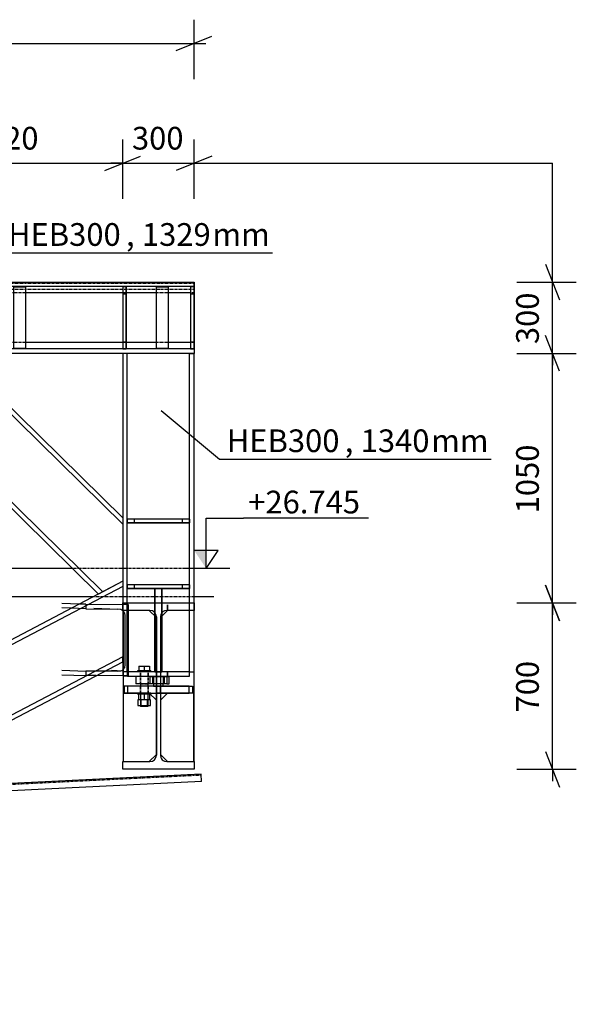
# Model space of a CAD drawing. Units: millimetres. Extents: x 0 to 59450, y 0 to 42050.
# Drawn here: x 48944 to 51285, y 10043 to 14187 of the extents above; entities that cross this region are included whole.
import ezdxf

# ---------------------------------------------------------------- set-up
doc = ezdxf.new("R2010")
doc.units = ezdxf.units.MM
doc.linetypes.add('DXK_LINE_DOT2', pattern=[3.9198, 1.9599, -1.9599])
for name, color, linetype in [('KONSTRUKTSIOONID', 7, 'Continuous'), ('MÕÕTMED', 7, 'Continuous'), ('POLDID', 7, 'Continuous'), ('TEKST', 7, 'Continuous'), ('TERAS', 7, 'Continuous')]:
    doc.layers.add(name, color=color, linetype=linetype)
doc.styles.add('Arial Narrow', font='ARIAL.TTF', dxfattribs={"height": 0.2})

# ---------------------------------------------------------------- blocks, each defined once
blk = doc.blocks.new('Part-25923490-24955 - 24952')
at = {"layer": 'TERAS', "color": 174, "linetype": 'Continuous'}
for p, q in [((49377.1, 11732.5), (49677.1, 11732.5)), ((49377.1, 11700.5), (49377.1, 11732.5)), ((49677.1, 11732.5), (49677.1, 11700.5)), ((49491.6, 11700.5), (49377.1, 11700.5)), ((49501.9, 11698.4), (49491.6, 11700.5)), ((49562.6, 11700.5), (49552.3, 11698.4)), ((49677.1, 11700.5), (49562.6, 11700.5)), ((49518.6, 11673.5), (49516.5, 11683.8)), ((49518.6, 11673.5), (49518.6, 11352.5)), ((49537.6, 11683.8), (49535.6, 11673.5)), ((49535.6, 11673.5), (49535.6, 11352.5)), ((49518.6, 11352.5), (49518.6, 11091.5)), ((49535.6, 11352.5), (49518.6, 11352.5)), ((49535.6, 11352.5), (49535.6, 11091.5)), ((49377.1, 11032.5), (49377.1, 11064.5)), ((49377.1, 11064.5), (49491.6, 11064.5)), ((49491.6, 11064.5), (49501.9, 11066.6)), ((49516.5, 11081.2), (49518.6, 11091.5)), ((49535.6, 11091.5), (49537.6, 11081.2)), ((49552.3, 11066.6), (49562.6, 11064.5)), ((49562.6, 11064.5), (49677.1, 11064.5)), ((49677.1, 11064.5), (49677.1, 11032.5)), ((49677.1, 11032.5), (49377.1, 11032.5))]:
    blk.add_line(p, q, dxfattribs=at)
for centre, start, end in [((49491.6, 11673.5), 22.5, 67.5), ((49562.6, 11673.5), 112.5, 157.5), ((49491.6, 11091.5), 292.5, 337.5), ((49562.6, 11091.5), 202.5, 247.5)]:
    blk.add_arc(centre, 27, start, end, dxfattribs=at)
blk = doc.blocks.new('Part-25923490-25185 - 24952')
at = {"layer": 'TERAS', "color": 174, "linetype": 'Continuous'}
for p, q in [((49657.1, 11382.5), (49397.1, 11382.5)), ((49397.1, 11382.5), (49397.1, 11352.5)), ((49397.1, 11352.5), (49657.1, 11352.5)), ((49657.1, 11352.5), (49657.1, 11382.5)), ((49657.1, 11352.5), (49657.1, 11382.5))]:
    blk.add_line(p, q, dxfattribs=at)
blk = doc.blocks.new('Part-25923490-24979 - 24952')
at = {"layer": 'TERAS', "color": 174, "linetype": 'Continuous'}
for p, q in [((49377.1, 12782.5), (49377.1, 11442.5)), ((49396.1, 12782.5), (49377.1, 12782.5)), ((49396.1, 11442.5), (49396.1, 12782.5)), ((49658.1, 12782.5), (49396.1, 12782.5)), ((49658.1, 11442.5), (49658.1, 12782.5)), ((49658.1, 12782.5), (49677.1, 12782.5)), ((49677.1, 11442.5), (49677.1, 12782.5)), ((49396.1, 11442.5), (49377.1, 11442.5)), ((49397.1, 11442.5), (49396.1, 11442.5)), ((49657.1, 11442.5), (49397.1, 11442.5)), ((49658.1, 11442.5), (49657.1, 11442.5)), ((49658.1, 11442.5), (49677.1, 11442.5))]:
    blk.add_line(p, q, dxfattribs=at)
blk = doc.blocks.new('Part-25923490-25189 - 24952')
at = {"layer": 'TERAS', "color": 174, "linetype": 'Continuous'}
for p, q in [((49565.6, 11700.5), (49535.6, 11670.5)), ((49675.6, 11700.5), (49565.6, 11700.5)), ((49675.6, 11700.5), (49675.6, 11442.5)), ((49535.6, 11670.5), (49535.6, 11094.5)), ((49675.6, 11442.5), (49675.6, 11352.5)), ((49675.6, 11352.5), (49675.6, 11064.5)), ((49535.6, 11094.5), (49565.6, 11064.5)), ((49565.6, 11064.5), (49675.6, 11064.5))]:
    blk.add_line(p, q, dxfattribs=at)
blk = doc.blocks.new('Part-25923490-25193 - 24952')
at = {"layer": 'TERAS', "color": 174, "linetype": 'Continuous'}
for p, q in [((49194.6, 11727.5), (49121.6, 11730.1)), ((49222.6, 11726.6), (49194.6, 11727.5)), ((49222.6, 11726.6), (49400.3, 11725.1)), ((49222.6, 11726.6), (49222.6, 11707.6)), ((49377.1, 11728), (49377.1, 11679.9)), ((49400.3, 11725.1), (49377.1, 11725.9)), ((49160.6, 11709.7), (49121.6, 11711)), ((49222.6, 11707.6), (49160.6, 11709.7)), ((49222.6, 11707.6), (49356.9, 11706.5)), ((49255.9, 11710), (49356.9, 11706.5)), ((49368.7, 11704.3), (49356.9, 11706.5)), ((49387.8, 11679.2), (49385.4, 11689.6)), ((49400.3, 11725.1), (49400.3, 11425.1)), ((49565.5, 11723.8), (49565, 11723.8)), ((49565, 11723.8), (49565, 11704.8)), ((49565.1, 11723.8), (49565, 11723.8)), ((49565.5, 11704.8), (49565, 11704.8)), ((49565, 11704.8), (49565.1, 11704.8)), ((49565.5, 11723.8), (49565.1, 11723.8)), ((49565.1, 11704.8), (49565.1, 11723.8)), ((49565.5, 11704.8), (49565.1, 11704.8)), ((49565.5, 11704.8), (49565.5, 11723.8)), ((49387.8, 11471.2), (49387.8, 11679.2)), ((49121.6, 11449), (49222.6, 11445.5)), ((49301.6, 11444.9), (49222.6, 11445.5)), ((49222.6, 11445.5), (49222.6, 11426.5)), ((49356.9, 11444.5), (49301.6, 11444.9)), ((49377.1, 11445.7), (49330.2, 11447.3)), ((49356.9, 11444.5), (49368.7, 11446.4)), ((49377.1, 11471.9), (49377.1, 11425.9)), ((49385.4, 11460.9), (49387.8, 11471.2)), ((49565.5, 11442.8), (49565, 11442.8)), ((49565, 11442.8), (49565, 11423.8)), ((49565.1, 11442.8), (49565, 11442.8)), ((49565.5, 11442.8), (49565.1, 11442.8)), ((49565.1, 11423.8), (49565.1, 11442.8)), ((49565.5, 11423.8), (49565.5, 11442.8)), ((49121.6, 11430), (49222.6, 11426.5)), ((49265.9, 11426.2), (49222.6, 11426.5)), ((49397.1, 11425.1), (49265.9, 11426.2)), ((49377.1, 11425.9), (49400.3, 11425.1)), ((49400.3, 11425.1), (49397.1, 11425.1)), ((49565.5, 11423.8), (49565, 11423.8)), ((49565, 11423.8), (49565.1, 11423.8)), ((49565.5, 11423.8), (49565.1, 11423.8))]:
    blk.add_line(p, q, dxfattribs=at)
for centre, radius, start, end in [((49359, 11676.4), 29.5, 26.4004, 70.6951), ((49359.6, 11473.8), 28.9, 288.433, 307.7888), ((49359.6, 11473.8), 28.9, 307.7888, 333.4246)]:
    blk.add_arc(centre, radius, start, end, dxfattribs=at)
blk = doc.blocks.new('Part-25923490-24986 - 24952')
at = {"layer": 'TERAS', "color": 174, "linetype": 'Continuous'}
for p, q in [((48457.1, 12782.5), (48457.1, 12601.2)), ((48646.4, 12782.5), (48457.1, 12782.5)), ((48673.5, 12782.5), (48646.4, 12782.5)), ((49377.1, 12063.8), (48646.4, 12782.5)), ((49377.1, 12090.4), (48673.5, 12782.5)), ((49292.9, 11779.1), (48457.1, 12601.2)), ((48457.1, 12601.2), (48457.1, 12574.6)), ((49275.2, 11769.8), (48457.1, 12574.6)), ((49377.1, 12090.4), (49377.1, 12063.8)), ((49377.1, 12063.8), (49377.1, 11823.2)), ((49377.1, 11823.2), (49292.9, 11779.1)), ((49292.9, 11779.1), (49275.2, 11769.8))]:
    blk.add_line(p, q, dxfattribs=at)
blk = doc.blocks.new('Part-25923490-25197 - 24952')
at = {"layer": 'TERAS', "color": 174, "linetype": 'Continuous'}
for p, q in [((49492.1, 11422.5), (49562.1, 11422.5)), ((49492.1, 11392.5), (49492.1, 11422.5)), ((49562.1, 11422.5), (49562.1, 11392.5)), ((49562.1, 11392.5), (49492.1, 11392.5))]:
    blk.add_line(p, q, dxfattribs=at)
blk = doc.blocks.new('Part-25923490-24999 - 24952')
at = {"layer": 'TERAS', "color": 174, "linetype": 'Continuous'}
for p, q in [((49377.1, 11823.2), (48266.8, 11241.1)), ((49377.1, 11823.2), (49377.1, 11801.8)), ((49377.1, 11801.8), (48272, 11222.4)), ((49377.1, 11801.8), (49377.1, 11505.9)), ((49377.1, 11505.9), (48342.5, 10963.5)), ((48347.6, 10944.7), (49377.1, 11484.5)), ((49377.1, 11484.5), (49377.1, 11505.9)), ((48335.2, 10990.2), (48266.8, 11241.1)), ((48335.2, 10990.2), (48342.5, 10963.5)), ((48341.9, 10965.5), (48335.2, 10990.2)), ((48342.5, 10963.5), (48347.6, 10944.7))]:
    blk.add_line(p, q, dxfattribs=at)
blk = doc.blocks.new('Part-25923490-269604 - 24952')
at = {"layer": 'KONSTRUKTSIOONID', "color": 7, "linetype": 'DXK_LINE_DOT2'}
blk.add_line((49707.1, 11007.3), (30572, 10069.2), dxfattribs=at)
at = {"layer": 'KONSTRUKTSIOONID', "color": 7, "linetype": 'Continuous'}
for p, q in [((49708.4, 10981.4), (30573.2, 10043.3)), ((49706.9, 11011.3), (46643.1, 10861.1)), ((49708.4, 10981.4), (49706.9, 11011.3))]:
    blk.add_line(p, q, dxfattribs=at)
blk = doc.blocks.new('Part-25923490-25201 - 24952')
at = {"layer": 'TERAS', "color": 174, "linetype": 'Continuous'}
for p, q in [((49565.6, 11352.5), (49535.6, 11322.5)), ((49657.1, 11352.5), (49565.6, 11352.5)), ((49675.6, 11352.5), (49657.1, 11352.5)), ((49675.6, 11064.5), (49675.6, 11352.5)), ((49535.6, 11322.5), (49535.6, 11094.5)), ((49535.6, 11094.5), (49565.6, 11064.5)), ((49565.6, 11064.5), (49675.6, 11064.5))]:
    blk.add_line(p, q, dxfattribs=at)
blk = doc.blocks.new('Part-25923490-25191 - 24952')
at = {"layer": 'TERAS', "color": 174, "linetype": 'Continuous'}
for p, q in [((49535.6, 11382.5), (49670.6, 11382.5)), ((49535.6, 11352.5), (49535.6, 11382.5)), ((49670.6, 11352.5), (49535.6, 11352.5)), ((49670.6, 11382.5), (49670.6, 11352.5)), ((49670.6, 11352.5), (49670.6, 11352.5))]:
    blk.add_line(p, q, dxfattribs=at)
blk = doc.blocks.new('Part-25923490-25199 - 24952')
at = {"layer": 'TERAS', "color": 174, "linetype": 'Continuous'}
for p, q in [((49492.1, 11392.5), (49492.1, 11422.5)), ((49492.1, 11422.5), (49562.1, 11422.5)), ((49562.1, 11422.5), (49562.1, 11392.5)), ((49562.1, 11392.5), (49492.1, 11392.5))]:
    blk.add_line(p, q, dxfattribs=at)
blk = doc.blocks.new('Part-25923490-25187 - 24952')
at = {"layer": 'TERAS', "color": 174, "linetype": 'Continuous'}
for p, q in [((49397.1, 11422.5), (49397.1, 11442.5)), ((49512.1, 11442.5), (49397.1, 11442.5)), ((49542.1, 11442.5), (49512.1, 11442.5)), ((49657.1, 11442.5), (49542.1, 11442.5)), ((49657.1, 11442.5), (49657.1, 11422.5)), ((49657.1, 11422.5), (49397.1, 11422.5))]:
    blk.add_line(p, q, dxfattribs=at)
blk = doc.blocks.new('Bolt-25923490-25203 - 24952')
at = {"layer": 'POLDID', "color": 246, "linetype": 'Continuous'}
for p, q in [((49495.1, 11446.5), (49439.1, 11446.5)), ((49439.1, 11446.5), (49439.1, 11442.5)), ((49444.6, 11466.3), (49444.6, 11446.5)), ((49444.6, 11466.3), (49489.6, 11466.3)), ((49452.1, 11446.5), (49452.1, 11442.5)), ((49467.1, 11466.3), (49467.1, 11446.5)), ((49482.1, 11446.5), (49482.1, 11442.5)), ((49489.6, 11466.3), (49489.6, 11446.5)), ((49495.1, 11446.5), (49495.1, 11442.5)), ((49439.1, 11352.5), (49439.1, 11348.5)), ((49452.1, 11392.5), (49452.1, 11382.5)), ((49452.1, 11352.5), (49452.1, 11296.5)), ((49482.1, 11392.5), (49482.1, 11382.5)), ((49482.1, 11352.5), (49482.1, 11296.5)), ((49495.1, 11352.5), (49495.1, 11348.5)), ((49495.1, 11348.5), (49439.1, 11348.5)), ((49493.6, 11324.5), (49440.5, 11324.5)), ((49440.5, 11324.5), (49440.5, 11300.5)), ((49444.1, 11348.5), (49444.1, 11324.5)), ((49453.8, 11324.5), (49453.8, 11300.5)), ((49467.1, 11348.5), (49467.1, 11324.5)), ((49480.4, 11324.5), (49480.4, 11300.5)), ((49490.1, 11348.5), (49490.1, 11324.5)), ((49493.6, 11300.5), (49493.6, 11324.5)), ((49440.5, 11300.5), (49493.6, 11300.5)), ((49482.1, 11296.5), (49452.1, 11296.5))]:
    blk.add_line(p, q, dxfattribs=at)
at = {"layer": 'POLDID', "color": 246, "linetype": 'DXK_LINE_DOT2'}
for p, q in [((49495.1, 11442.5), (49439.1, 11442.5)), ((49450.6, 11442.5), (49450.6, 11392.5)), ((49452.1, 11442.5), (49452.1, 11392.5)), ((49482.1, 11442.5), (49482.1, 11392.5)), ((49483.6, 11442.5), (49483.6, 11392.5)), ((49483.6, 11422.5), (49450.6, 11422.5)), ((49450.6, 11352.5), (49439.1, 11352.5)), ((49451.4, 11392.5), (49450.6, 11392.5)), ((49450.6, 11382.5), (49450.6, 11352.5)), ((49483.6, 11382.5), (49450.6, 11382.5)), ((49450.6, 11352.5), (49451.4, 11352.5)), ((49451.4, 11392.5), (49483.6, 11392.5)), ((49495.1, 11352.5), (49451.4, 11352.5)), ((49452.1, 11382.5), (49452.1, 11352.5)), ((49482.1, 11382.5), (49482.1, 11352.5)), ((49483.6, 11382.5), (49483.6, 11352.5))]:
    blk.add_line(p, q, dxfattribs=at)
blk = doc.blocks.new('Part-25923490-25184 - 24952')
at = {"layer": 'TERAS', "color": 174, "linetype": 'Continuous'}
for p, q in [((49547.1, 11422.5), (49507.1, 11422.5)), ((49507.1, 11422.5), (49507.1, 11392.5)), ((49547.1, 11422.5), (49547.1, 11392.5)), ((49507.1, 11392.5), (49507.1, 11382.5)), ((49507.1, 11382.5), (49547.1, 11382.5)), ((49547.1, 11382.5), (49547.1, 11392.5))]:
    blk.add_line(p, q, dxfattribs=at)
blk = doc.blocks.new('Part-25923490-25190 - 24952')
at = {"layer": 'TERAS', "color": 174, "linetype": 'Continuous'}
for p, q in [((49488.6, 11700.5), (49378.6, 11700.5)), ((49378.6, 11700.5), (49378.6, 11425.3)), ((49518.6, 11670.5), (49488.6, 11700.5)), ((49518.6, 11094.5), (49518.6, 11670.5)), ((49378.6, 11425.3), (49378.6, 11352.5)), ((49378.6, 11352.5), (49378.6, 11064.5)), ((49378.6, 11064.5), (49488.6, 11064.5)), ((49488.6, 11064.5), (49518.6, 11094.5))]:
    blk.add_line(p, q, dxfattribs=at)
blk = doc.blocks.new('Part-25923490-25192 - 24952')
at = {"layer": 'TERAS', "color": 174, "linetype": 'Continuous'}
for p, q in [((49518.6, 11382.5), (49383.6, 11382.5)), ((49383.6, 11382.5), (49383.6, 11352.5)), ((49383.6, 11352.5), (49518.6, 11352.5)), ((49518.6, 11352.5), (49518.6, 11382.5))]:
    blk.add_line(p, q, dxfattribs=at)
blk = doc.blocks.new('Part-25923490-25196 - 24952')
at = {"layer": 'TERAS', "color": 174, "linetype": 'Continuous'}
for p, q in [((49432.1, 11422.5), (49432.1, 11392.5)), ((49502.1, 11422.5), (49432.1, 11422.5)), ((49502.1, 11422.5), (49502.1, 11392.5)), ((49492.1, 11392.5), (49432.1, 11392.5)), ((49502.1, 11392.5), (49492.1, 11392.5))]:
    blk.add_line(p, q, dxfattribs=at)
blk = doc.blocks.new('Part-25923490-25198 - 24952')
at = {"layer": 'TERAS', "color": 174, "linetype": 'Continuous'}
for p, q in [((49572.1, 11422.5), (49552.1, 11422.5)), ((49552.1, 11422.5), (49552.1, 11392.5)), ((49552.1, 11422.5), (49572.1, 11422.5)), ((49572.1, 11392.5), (49572.1, 11422.5)), ((49562.1, 11392.5), (49552.1, 11392.5)), ((49562.1, 11392.5), (49572.1, 11392.5))]:
    blk.add_line(p, q, dxfattribs=at)
blk = doc.blocks.new('Part-25923490-25202 - 24952')
at = {"layer": 'TERAS', "color": 174, "linetype": 'Continuous'}
for p, q in [((49378.6, 11352.5), (49378.6, 11064.5)), ((49397.1, 11352.5), (49378.6, 11352.5)), ((49488.6, 11352.5), (49397.1, 11352.5)), ((49518.6, 11322.5), (49488.6, 11352.5)), ((49518.6, 11094.5), (49518.6, 11322.5)), ((49378.6, 11064.5), (49488.6, 11064.5)), ((49488.6, 11064.5), (49518.6, 11094.5))]:
    blk.add_line(p, q, dxfattribs=at)
blk = doc.blocks.new('Part-25923490-25311 - 24952')
at = {"layer": 'TERAS', "color": 174, "linetype": 'Continuous'}
for p, q in [((49512.1, 11442.5), (49512.1, 11792.5)), ((49542.1, 11792.5), (49512.1, 11792.5)), ((49512.1, 11792.5), (49512.1, 11792.5)), ((49512.1, 11792.5), (49512.1, 11442.5)), ((49542.1, 11792.5), (49542.1, 11442.5)), ((49542.1, 11442.5), (49542.1, 11792.5)), ((49542.1, 11792.5), (49542.1, 11792.5)), ((49542.1, 11792.5), (49542.1, 11792.5)), ((49512.1, 11442.5), (49542.1, 11442.5)), ((49512.1, 11442.5), (49512.1, 11442.5)), ((49512.1, 11442.5), (49542.1, 11442.5)), ((49542.1, 11442.5), (49542.1, 11442.5))]:
    blk.add_line(p, q, dxfattribs=at)
blk = doc.blocks.new('Part-25923490-25312 - 24952')
at = {"layer": 'TERAS', "color": 174, "linetype": 'Continuous'}
for p, q in [((49542.1, 11792.5), (49512.1, 11792.5)), ((49512.1, 11792.5), (49512.1, 11442.5)), ((49512.1, 11442.5), (49512.1, 11792.5)), ((49542.1, 11442.5), (49542.1, 11792.5)), ((49542.1, 11792.5), (49542.1, 11792.5)), ((49542.1, 11792.5), (49542.1, 11442.5)), ((49542.1, 11442.5), (49512.1, 11442.5)), ((49542.1, 11442.5), (49512.1, 11442.5)), ((49512.1, 11442.5), (49512.1, 11442.5)), ((49542.1, 11442.5), (49542.1, 11442.5))]:
    blk.add_line(p, q, dxfattribs=at)
blk = doc.blocks.new('Part-25923490-25740 - 24952')
at = {"layer": 'TERAS', "color": 174, "linetype": 'Continuous'}
for p, q in [((49662.1, 13063.5), (49662.1, 12801.5)), ((49662.1, 13063.5), (49677.1, 13063.5)), ((49677.1, 13063.5), (49677.1, 12801.5)), ((49662.1, 13033.5), (49677.1, 13033.5)), ((49662.1, 12831.5), (49677.1, 12831.5)), ((49662.1, 12801.5), (49677.1, 12801.5))]:
    blk.add_line(p, q, dxfattribs=at)
blk = doc.blocks.new('Part-25923490-25735 - 24952')
at = {"layer": 'KONSTRUKTSIOONID', "color": 7, "linetype": 'Continuous'}
for p, q in [((49165.8, 11877.5), (48807.1, 11877.5)), ((49760.8, 11877.5), (49677.1, 11877.5)), ((49251.7, 11757.5), (48807.1, 11757.5)), ((49760.8, 11757.5), (49677.1, 11757.5))]:
    blk.add_line(p, q, dxfattribs=at)
at = {"layer": 'KONSTRUKTSIOONID', "color": 7, "linetype": 'DXK_LINE_DOT2'}
for p, q in [((49677.1, 11877.5), (49165.8, 11877.5)), ((49677.1, 11757.5), (49251.7, 11757.5))]:
    blk.add_line(p, q, dxfattribs=at)
blk = doc.blocks.new('Part-25923490-25736 - 24952')
at = {"layer": 'TERAS', "color": 7, "linetype": 'Continuous'}
for p, q in [((10557.1, 13082.5), (49677.1, 13082.5)), ((49677.1, 13063.5), (10557.1, 13063.5)), ((49677.1, 13082.5), (49677.1, 13063.5)), ((49377.1, 13036.5), (48968.8, 13036.5)), ((49518.8, 13036.5), (49392.1, 13036.5)), ((49662.1, 13036.5), (49568.8, 13036.5)), ((49377.1, 12828.5), (48968.8, 12828.5)), ((49518.8, 12828.5), (49392.1, 12828.5)), ((49662.1, 12828.5), (49568.8, 12828.5)), ((49677.1, 12801.5), (10557.1, 12801.5)), ((49677.1, 12782.5), (10557.1, 12782.5)), ((49677.1, 12801.5), (49677.1, 12782.5))]:
    blk.add_line(p, q, dxfattribs=at)
at = {"layer": 'TERAS', "color": 7, "linetype": 'DXK_LINE_DOT2'}
for p, q in [((49677.1, 13063.5), (49677.1, 12801.5)), ((49677.1, 13036.5), (11118.8, 13036.5)), ((49677.1, 12828.5), (11118.8, 12828.5))]:
    blk.add_line(p, q, dxfattribs=at)
blk = doc.blocks.new('Part-25923490-25737 - 24952')
at = {"layer": 'TERAS', "color": 174, "linetype": 'Continuous'}
for p, q in [((49377.1, 13063.5), (49377.1, 12801.5)), ((49392.1, 13063.5), (49377.1, 13063.5)), ((49392.1, 12801.5), (49392.1, 13063.5)), ((49377.1, 13033.5), (49392.1, 13033.5)), ((49377.1, 12831.5), (49392.1, 12831.5)), ((49392.1, 12801.5), (49377.1, 12801.5))]:
    blk.add_line(p, q, dxfattribs=at)
blk = doc.blocks.new('Part-25923490-25738 - 24952')
at = {"layer": 'TERAS', "color": 174, "linetype": 'Continuous'}
for p, q in [((49377.1, 13063.5), (49377.1, 12801.5)), ((49377.1, 13063.5), (49392.1, 13063.5)), ((49392.1, 13063.5), (49392.1, 12801.5)), ((49377.1, 13033.5), (49392.1, 13033.5)), ((49377.1, 12831.5), (49392.1, 12831.5)), ((49377.1, 12801.5), (49392.1, 12801.5))]:
    blk.add_line(p, q, dxfattribs=at)
blk = doc.blocks.new('Part-25923490-25739 - 24952')
at = {"layer": 'TERAS', "color": 174, "linetype": 'Continuous'}
for p, q in [((49662.1, 13063.5), (49662.1, 12801.5)), ((49677.1, 13063.5), (49662.1, 13063.5)), ((49677.1, 12801.5), (49677.1, 13063.5)), ((49662.1, 13033.5), (49677.1, 13033.5)), ((49662.1, 12831.5), (49677.1, 12831.5)), ((49677.1, 12801.5), (49662.1, 12801.5))]:
    blk.add_line(p, q, dxfattribs=at)
blk = doc.blocks.new('Part-25923490-269608 - 24952')
at = {"layer": 'KONSTRUKTSIOONID', "color": 7, "linetype": 'DXK_LINE_DOT2'}
for p, q in [((10557.1, 13082.5), (49677.1, 13082.5)), ((10557.1, 13078.5), (49677.1, 13078.5)), ((10557.1, 13052.5), (49677.1, 13052.5)), ((49677.1, 13063.5), (49677.1, 13082.5))]:
    blk.add_line(p, q, dxfattribs=at)
blk = doc.blocks.new('Part-25923490-25885 - 24952')
at = {"layer": 'TERAS', "color": 174, "linetype": 'Continuous'}
for p, q in [((49658.1, 11808), (49396.1, 11808)), ((49396.1, 11808), (49396.1, 11793)), ((49396.1, 11793), (49658.1, 11793)), ((49426.1, 11793), (49426.1, 11808)), ((49628.1, 11793), (49628.1, 11808)), ((49658.1, 11808), (49658.1, 11793))]:
    blk.add_line(p, q, dxfattribs=at)
blk = doc.blocks.new('Part-25923490-25886 - 24952')
at = {"layer": 'TERAS', "color": 174, "linetype": 'Continuous'}
for p, q in [((49658.1, 11808), (49396.1, 11808)), ((49396.1, 11808), (49396.1, 11793)), ((49658.1, 11793), (49396.1, 11793)), ((49426.1, 11793), (49426.1, 11808)), ((49628.1, 11793), (49628.1, 11808)), ((49658.1, 11793), (49658.1, 11808))]:
    blk.add_line(p, q, dxfattribs=at)
blk = doc.blocks.new('Part-25923490-25888 - 24952')
at = {"layer": 'TERAS', "color": 174, "linetype": 'Continuous'}
for p, q in [((49658.1, 12084.6), (49396.1, 12084.6)), ((49396.1, 12084.6), (49396.1, 12069.6)), ((49396.1, 12069.6), (49658.1, 12069.6)), ((49426.1, 12069.6), (49426.1, 12084.6)), ((49628.1, 12069.6), (49628.1, 12084.6)), ((49658.1, 12084.6), (49658.1, 12069.6))]:
    blk.add_line(p, q, dxfattribs=at)
blk = doc.blocks.new('Part-25923490-25889 - 24952')
at = {"layer": 'TERAS', "color": 174, "linetype": 'Continuous'}
for p, q in [((49658.1, 12084.6), (49396.1, 12084.6)), ((49396.1, 12084.6), (49396.1, 12069.6)), ((49658.1, 12069.6), (49396.1, 12069.6)), ((49426.1, 12069.6), (49426.1, 12084.6)), ((49628.1, 12069.6), (49628.1, 12084.6)), ((49658.1, 12069.6), (49658.1, 12084.6))]:
    blk.add_line(p, q, dxfattribs=at)
blk = doc.blocks.new('Part-25923490-280237 - 24952')
at = {"layer": 'KONSTRUKTSIOONID', "color": 7, "linetype": 'Continuous'}
for p, q in [((48918.8, 13062.5), (48968.8, 13062.5)), ((48918.8, 12802.5), (48918.8, 13062.5)), ((48968.8, 13062.5), (48968.8, 12802.5)), ((48968.8, 12802.5), (48918.8, 12802.5))]:
    blk.add_line(p, q, dxfattribs=at)
blk = doc.blocks.new('Part-25923490-280238 - 24952')
at = {"layer": 'KONSTRUKTSIOONID', "color": 7, "linetype": 'Continuous'}
for p, q in [((49518.8, 13062.5), (49568.8, 13062.5)), ((49518.8, 12802.5), (49518.8, 13062.5)), ((49568.8, 13062.5), (49568.8, 12802.5)), ((49568.8, 12802.5), (49518.8, 12802.5))]:
    blk.add_line(p, q, dxfattribs=at)
blk = doc.blocks.new('StraightDimension-25923490-36907 - 24952')
at = {"layer": 'MÕÕTMED', "color": 136, "linetype": 'Continuous'}
for p, q in [((49677.1, 13936.5), (49677.1, 14186.5)), ((49602.1, 14056.5), (49752.1, 14116.5)), ((10557.1, 14086.5), (49677.1, 14086.5)), ((49677.1, 14086.5), (49727.1, 14086.5))]:
    blk.add_line(p, q, dxfattribs=at)
blk = doc.blocks.new('StraightDimension-25923490-44806 - 24952')
at = {"layer": 'MÕÕTMED', "color": 136, "linetype": 'Continuous'}
for p, q in [((49377.1, 13432.5), (49377.1, 13682.5)), ((49677.1, 13432.5), (49677.1, 13682.5)), ((49302.1, 13552.5), (49452.1, 13612.5)), ((49752.1, 13612.5), (49602.1, 13552.5)), ((49377.1, 13582.5), (49327.1, 13582.5)), ((49377.1, 13582.5), (49677.1, 13582.5)), ((49677.1, 13582.5), (49727.1, 13582.5)), ((49677.1, 13582.5), (51184.8, 13582.5))]:
    blk.add_line(p, q, dxfattribs=at)
at = {"color": 0}
blk.add_wipeout([(49658.3, 13620), (49658.3, 13760), (49395.9, 13760), (49395.9, 13620)], dxfattribs=at).dxf.layer = 'MÕÕTMED'
at = {"layer": 'MÕÕTMED', "color": 136, "style": 'Arial Narrow'}
blk.add_text('300', height=95.51, dxfattribs=at).set_placement((49415.9, 13640))
blk = doc.blocks.new('StraightDimension-25923490-44807 - 24952')
at = {"layer": 'MÕÕTMED', "color": 136, "linetype": 'Continuous'}
for p, q in [((48457.1, 13432.5), (48457.1, 13682.5)), ((49377.1, 13432.5), (49377.1, 13682.5)), ((48532.1, 13612.5), (48382.1, 13552.5)), ((49302.1, 13552.5), (49452.1, 13612.5)), ((48457.1, 13582.5), (48407.1, 13582.5)), ((48457.1, 13582.5), (49377.1, 13582.5)), ((49377.1, 13582.5), (49427.1, 13582.5))]:
    blk.add_line(p, q, dxfattribs=at)
at = {"color": 0}
blk.add_wipeout([(49048.3, 13620), (49048.3, 13760), (48785.9, 13760), (48785.9, 13620)], dxfattribs=at).dxf.layer = 'MÕÕTMED'
at = {"layer": 'MÕÕTMED', "color": 136, "style": 'Arial Narrow'}
blk.add_text('920', height=95.51, dxfattribs=at).set_placement((48805.9, 13640))
blk = doc.blocks.new('StraightDimension-25923490-45735 - 24952')
at = {"layer": 'MÕÕTMED', "color": 136, "linetype": 'Continuous'}
for p, q in [((51184.8, 13082.5), (51184.8, 13582.5)), ((51154.8, 13157.5), (51214.8, 13007.5)), ((51184.8, 13082.5), (51184.8, 13132.5)), ((51034.8, 13082.5), (51284.8, 13082.5)), ((51184.8, 12782.5), (51184.8, 13082.5)), ((51214.8, 12707.5), (51154.8, 12857.5)), ((51034.8, 12782.5), (51284.8, 12782.5)), ((51184.8, 12782.5), (51184.8, 12732.5))]:
    blk.add_line(p, q, dxfattribs=at)
at = {"color": 0}
blk.add_wipeout([(51147.3, 13063.7), (51007.3, 13063.7), (51007.3, 12801.3), (51147.3, 12801.3)], dxfattribs=at).dxf.layer = 'MÕÕTMED'
at = {"layer": 'MÕÕTMED', "color": 136, "style": 'Arial Narrow'}
blk.add_text('300', height=95.51, rotation=90.0002, dxfattribs=at).set_placement((51127.3, 12821.3))
blk = doc.blocks.new('StraightDimension-25923490-45736 - 24952')
at = {"layer": 'MÕÕTMED', "color": 136, "linetype": 'Continuous'}
for p, q in [((51214.8, 12707.5), (51154.8, 12857.5)), ((51184.8, 12782.5), (51184.8, 12832.5)), ((51034.8, 12782.5), (51284.8, 12782.5)), ((51184.8, 11732.5), (51184.8, 12782.5)), ((51154.8, 11807.5), (51214.8, 11657.5)), ((51034.8, 11732.5), (51284.8, 11732.5)), ((51184.8, 11732.5), (51184.8, 11682.5))]:
    blk.add_line(p, q, dxfattribs=at)
at = {"color": 0}
blk.add_wipeout([(51147.3, 12425.7), (51007.3, 12425.7), (51007.3, 12089.3), (51147.3, 12089.3)], dxfattribs=at).dxf.layer = 'MÕÕTMED'
at = {"layer": 'MÕÕTMED', "color": 136, "style": 'Arial Narrow'}
blk.add_text('1050', height=95.51, rotation=90.0002, dxfattribs=at).set_placement((51127.3, 12109.3))
blk = doc.blocks.new('StraightDimension-25923490-45737 - 24952')
at = {"layer": 'MÕÕTMED', "color": 136, "linetype": 'Continuous'}
for p, q in [((51214.8, 11657.5), (51154.8, 11807.5)), ((51184.8, 11732.5), (51184.8, 11782.5)), ((51034.8, 11732.5), (51284.8, 11732.5)), ((51184.8, 11032.5), (51184.8, 11732.5)), ((51154.8, 11107.5), (51214.8, 10957.5)), ((51034.8, 11032.5), (51284.8, 11032.5)), ((51184.8, 11032.5), (51184.8, 10982.5))]:
    blk.add_line(p, q, dxfattribs=at)
at = {"color": 0}
blk.add_wipeout([(51147.3, 11513.7), (51007.3, 11513.7), (51007.3, 11251.3), (51147.3, 11251.3)], dxfattribs=at).dxf.layer = 'MÕÕTMED'
at = {"layer": 'MÕÕTMED', "color": 136, "style": 'Arial Narrow'}
blk.add_text('700', height=95.51, rotation=90.0002, dxfattribs=at).set_placement((51127.3, 11271.3))
blk = doc.blocks.new('Mark-25923490-48681 - 24952')
at = {"layer": 'TEKST', "color": 7, "linetype": 'Continuous'}
for p, q in [((48641.4, 12579.7), (48864.5, 13204.9)), ((48864.5, 13204.9), (50006.4, 13204.9))]:
    blk.add_line(p, q, dxfattribs=at)
at = {"color": 0}
for points in [[(49390.9, 13234.9), (49390.9, 13334.9), (48894.5, 13334.9), (48894.5, 13234.9)], [(49754.4, 13234.9), (49754.4, 13334.9), (49457.9, 13334.9), (49457.9, 13234.9)]]:
    blk.add_wipeout(points, dxfattribs=at).dxf.layer = 'TEKST'
for points in [[(49390.9, 13234.9), (49390.9, 13334.9), (48894.5, 13334.9), (48894.5, 13234.9)], [(49754.4, 13234.9), (49754.4, 13334.9), (49457.9, 13334.9), (49457.9, 13234.9)]]:
    blk.add_wipeout(points, dxfattribs=at).dxf.layer = 'TEKST'
at = {"layer": 'TEKST', "color": 7, "style": 'Arial Narrow'}
blk.add_text('HEB300', height=95.51, dxfattribs=at).set_placement((48894.5, 13234.9))
at = {"color": 0}
for points in [[(49427.9, 13234.9), (49427.9, 13334.9), (49390.9, 13334.9), (49390.9, 13234.9)], [(49976.4, 13234.9), (49976.4, 13334.9), (49754.4, 13334.9), (49754.4, 13234.9)]]:
    blk.add_wipeout(points, dxfattribs=at).dxf.layer = 'TEKST'
for points in [[(49427.9, 13234.9), (49427.9, 13334.9), (49390.9, 13334.9), (49390.9, 13234.9)], [(49976.4, 13234.9), (49976.4, 13334.9), (49754.4, 13334.9), (49754.4, 13234.9)]]:
    blk.add_wipeout(points, dxfattribs=at).dxf.layer = 'TEKST'
at = {"layer": 'TEKST', "color": 7, "style": 'Arial Narrow'}
for s, height, p in [('1329', 95.51, (49457.9, 13234.9)), ('mm', 95.51, (49754.4, 13234.9)), (',', 95.5, (49390.9, 13234.9))]:
    blk.add_text(s, height=height, dxfattribs=at).set_placement(p)
blk = doc.blocks.new('Mark-25923490-48674 - 24952')
at = {"layer": 'TEKST', "color": 7, "linetype": 'Continuous'}
for p, q in [((49539, 12542.2), (49784.6, 12336.9)), ((49784.6, 12336.9), (50926.5, 12336.9))]:
    blk.add_line(p, q, dxfattribs=at)
at = {"color": 0}
for points in [[(50311, 12366.9), (50311, 12466.9), (49814.6, 12466.9), (49814.6, 12366.9)], [(50674.5, 12366.9), (50674.5, 12466.9), (50378, 12466.9), (50378, 12366.9)]]:
    blk.add_wipeout(points, dxfattribs=at).dxf.layer = 'TEKST'
for points in [[(50311, 12366.9), (50311, 12466.9), (49814.6, 12466.9), (49814.6, 12366.9)], [(50674.5, 12366.9), (50674.5, 12466.9), (50378, 12466.9), (50378, 12366.9)]]:
    blk.add_wipeout(points, dxfattribs=at).dxf.layer = 'TEKST'
at = {"layer": 'TEKST', "color": 7, "style": 'Arial Narrow'}
blk.add_text('HEB300', height=95.51, dxfattribs=at).set_placement((49814.6, 12366.9))
at = {"color": 0}
for points in [[(50348, 12366.9), (50348, 12466.9), (50311, 12466.9), (50311, 12366.9)], [(50896.5, 12366.9), (50896.5, 12466.9), (50674.5, 12466.9), (50674.5, 12366.9)]]:
    blk.add_wipeout(points, dxfattribs=at).dxf.layer = 'TEKST'
for points in [[(50348, 12366.9), (50348, 12466.9), (50311, 12466.9), (50311, 12366.9)], [(50896.5, 12366.9), (50896.5, 12466.9), (50674.5, 12466.9), (50674.5, 12366.9)]]:
    blk.add_wipeout(points, dxfattribs=at).dxf.layer = 'TEKST'
at = {"layer": 'TEKST', "color": 7, "style": 'Arial Narrow'}
for s, height, p in [('1340', 95.51, (50378, 12366.9)), ('mm', 95.51, (50674.5, 12366.9)), (',', 95.5, (50311, 12366.9))]:
    blk.add_text(s, height=height, dxfattribs=at).set_placement(p)
blk = doc.blocks.new('LevelMark-25923490-49308 - 24952')
at = {"linetype": 'Continuous'}
for points in [[(49677.9, 11952.5), (49727.9, 11952.5), (49727.9, 11877.5)], [(49727.9, 11907.5), (49727.9, 11877.5)]]:
    blk.add_hatch(color=136, dxfattribs=at).paths.add_polyline_path(points)
at = {"color": 136, "linetype": 'Continuous'}
for p, q in [((49727.9, 11877.5), (49727.9, 12089)), ((49777.9, 11952.5), (49677.9, 11952.5)), ((49727.9, 11877.5), (49777.9, 11952.5)), ((49827.9, 11877.5), (49627.9, 11877.5))]:
    blk.add_line(p, q, dxfattribs=at)
at = {"color": 0, "linetype": 'Continuous'}
blk.add_wipeout([(50410.5, 12089), (50410.5, 12229), (49885.1, 12229), (49885.1, 12089)], dxfattribs=at)
at = {"color": 136, "linetype": 'Continuous'}
for p in [(49727.9, 12089), (50410.5, 12089)]:
    blk.add_line(p, (49885.1, 12089), dxfattribs=at)
at = {"color": 136, "linetype": 'Continuous', "style": 'Arial Narrow'}
blk.add_text('+26.745', height=95.51, dxfattribs=at).set_placement((49905.1, 12109))

msp = doc.modelspace()

# ---------------------------------------------------------------- block references
for name in ['StraightDimension-25923490-36907 - 24952', 'StraightDimension-25923490-44806 - 24952', 'Part-25923490-25736 - 24952', 'Part-25923490-269608 - 24952', 'Part-25923490-280237 - 24952', 'Part-25923490-25737 - 24952', 'Part-25923490-25738 - 24952', 'Part-25923490-280238 - 24952', 'Part-25923490-25740 - 24952', 'Part-25923490-25739 - 24952', 'Part-25923490-24986 - 24952', 'Part-25923490-24979 - 24952', 'Part-25923490-25888 - 24952', 'Part-25923490-25889 - 24952', 'Part-25923490-25735 - 24952', 'Part-25923490-24999 - 24952', 'Part-25923490-25885 - 24952', 'Part-25923490-25886 - 24952', 'Part-25923490-25311 - 24952', 'Part-25923490-25312 - 24952', 'Part-25923490-25193 - 24952', 'Part-25923490-24955 - 24952', 'Part-25923490-25190 - 24952', 'Part-25923490-25189 - 24952', 'Part-25923490-25187 - 24952', 'Bolt-25923490-25203 - 24952', 'Part-25923490-25196 - 24952', 'Part-25923490-25197 - 24952', 'Part-25923490-25199 - 24952', 'Part-25923490-25184 - 24952', 'Part-25923490-25198 - 24952', 'Part-25923490-25202 - 24952', 'Part-25923490-25192 - 24952', 'Part-25923490-25185 - 24952', 'Part-25923490-25191 - 24952', 'Part-25923490-25201 - 24952', 'Part-25923490-269604 - 24952']:
    msp.add_blockref(name, (0, 0))

# ---------------------------------------------------------------- next in the draw order: block references
for name in ['StraightDimension-25923490-44807 - 24952', 'StraightDimension-25923490-45735 - 24952', 'Mark-25923490-48681 - 24952', 'Mark-25923490-48674 - 24952', 'LevelMark-25923490-49308 - 24952']:
    msp.add_blockref(name, (0, 0))

# ---------------------------------------------------------------- next in the draw order: block references
msp.add_blockref('StraightDimension-25923490-45736 - 24952', (0, 0))

# ---------------------------------------------------------------- next in the draw order: block references
msp.add_blockref('StraightDimension-25923490-45737 - 24952', (0, 0))

doc.saveas('drawing.dxf')
